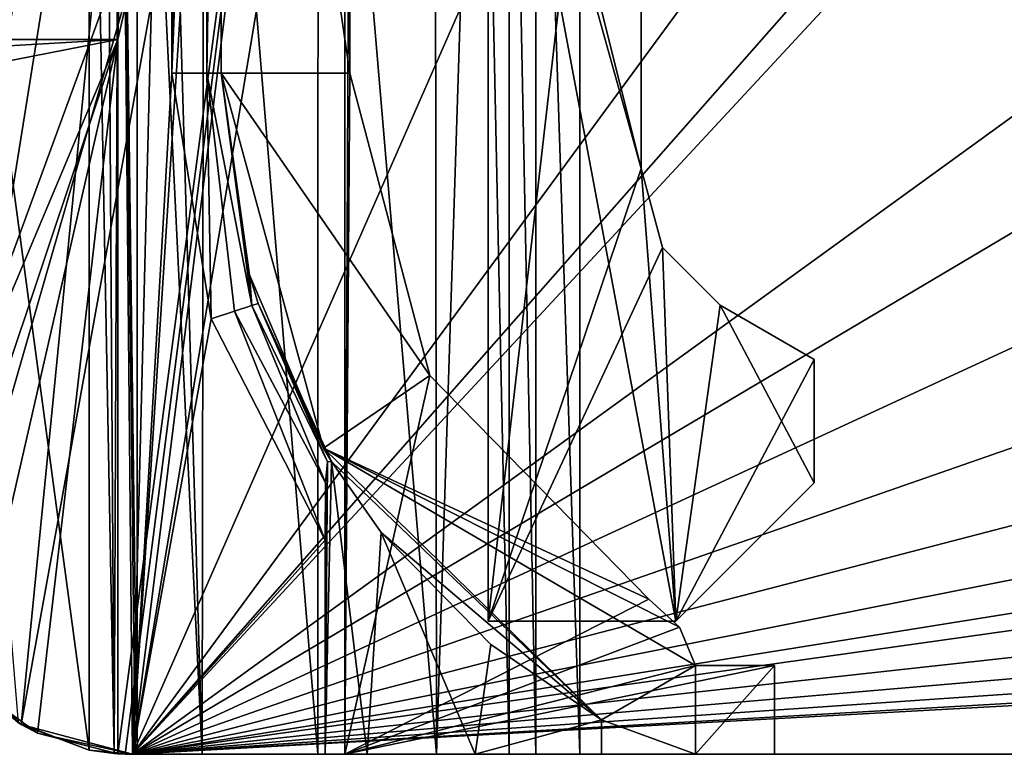
# Model space of a CAD drawing. Units: inches. Extents: x -1.71 to 0.1, y -0.42 to 0.07.
# Drawn here: x -1.59 to -1.39, y -0.42 to -0.27 of the extents above; entities that cross this region are included whole.
import ezdxf

# ---------------------------------------------------------------- set-up
doc = ezdxf.new("R2010")
doc.units = ezdxf.units.IN
doc.header["$LTSCALE"] = 52.148148
doc.header["$MEASUREMENT"] = 0
for name, color, linetype in [('100', 7, 'CONTINUOUS'), ('101', 7, 'CONTINUOUS'), ('102', 7, 'CONTINUOUS'), ('112', 7, 'CONTINUOUS'), ('114', 7, 'CONTINUOUS'), ('168', 7, 'CONTINUOUS'), ('17', 7, 'CONTINUOUS'), ('186', 7, 'CONTINUOUS'), ('193', 7, 'CONTINUOUS'), ('196', 7, 'CONTINUOUS'), ('220', 7, 'CONTINUOUS'), ('252', 7, 'CONTINUOUS'), ('253', 7, 'CONTINUOUS'), ('254', 7, 'CONTINUOUS'), ('255', 7, 'CONTINUOUS'), ('296', 7, 'CONTINUOUS'), ('301', 7, 'CONTINUOUS'), ('309', 7, 'CONTINUOUS'), ('316', 7, 'CONTINUOUS'), ('317', 7, 'CONTINUOUS'), ('32', 7, 'CONTINUOUS'), ('33', 7, 'CONTINUOUS'), ('36', 7, 'CONTINUOUS'), ('365', 7, 'CONTINUOUS'), ('367', 7, 'CONTINUOUS'), ('4', 7, 'CONTINUOUS'), ('482', 7, 'CONTINUOUS'), ('486', 7, 'CONTINUOUS'), ('488', 7, 'CONTINUOUS'), ('489', 7, 'CONTINUOUS'), ('51', 7, 'CONTINUOUS'), ('59', 7, 'CONTINUOUS'), ('61', 7, 'CONTINUOUS'), ('679', 7, 'CONTINUOUS'), ('961', 7, 'CONTINUOUS'), ('99', 7, 'CONTINUOUS')]:
    doc.layers.add(name, color=color, linetype=linetype)

msp = doc.modelspace()

# ---------------------------------------------------------------- linework, layer by layer
at = {"layer": '100', "color": 7, "linetype": 'CONTINUOUS', "true_color": 0xffcfff}
for points in [[(-1.427, -0.34, -0.72789), (-1.427, -0.365, -0.7292), (-1.427, -0.365, -0.7908), (-1.427, -0.34, -0.72789)], [(-1.427, -0.34, -0.72789), (-1.427, -0.365, -0.7908), (-1.427, -0.34, -0.79211), (-1.427, -0.34, -0.72789)]]:
    msp.add_3dface(points, dxfattribs=at)
at = {"layer": '101', "color": 7, "linetype": 'CONTINUOUS', "true_color": 0xffcfff}
for points in [[(-1.427, -0.365, -0.7292), (-1.455, -0.393, -0.73067), (-1.455, -0.393, -0.78933), (-1.427, -0.365, -0.7292)], [(-1.427, -0.365, -0.7292), (-1.455, -0.393, -0.78933), (-1.427, -0.365, -0.7908), (-1.427, -0.365, -0.7292)]]:
    msp.add_3dface(points, dxfattribs=at)
at = {"layer": '102', "color": 7, "linetype": 'CONTINUOUS', "true_color": 0xffcfff}
for points in [[(-1.493, -0.393, -0.73067), (-1.493, -0.19027, -0.72005), (-1.493, -0.393, -0.78933), (-1.493, -0.393, -0.73067)], [(-1.493, -0.19027, -0.72005), (-1.493, -0.2158, -0.79862), (-1.493, -0.393, -0.78933), (-1.493, -0.19027, -0.72005)]]:
    msp.add_3dface(points, dxfattribs=at)
at = {"layer": '112', "color": 7, "linetype": 'CONTINUOUS', "true_color": 0xffcfff}
for points in [[(-1.462, -0.094, -0.715), (-1.49632, -0.16436, -0.71869), (-1.462, -0.30132, -0.72587), (-1.462, -0.094, -0.715)], [(-1.49632, -0.16436, -0.71869), (-1.493, -0.19027, -0.72005), (-1.462, -0.30132, -0.72587), (-1.49632, -0.16436, -0.71869)], [(-1.493, -0.393, -0.73067), (-1.455, -0.393, -0.73067), (-1.493, -0.19027, -0.72005), (-1.493, -0.393, -0.73067)], [(-1.493, -0.19027, -0.72005), (-1.455, -0.393, -0.73067), (-1.462, -0.30132, -0.72587), (-1.493, -0.19027, -0.72005)], [(-1.462, -0.30132, -0.72587), (-1.455, -0.393, -0.73067), (-1.45771, -0.31732, -0.7267), (-1.462, -0.30132, -0.72587)], [(-1.45771, -0.31732, -0.7267), (-1.455, -0.393, -0.73067), (-1.446, -0.32903, -0.72732), (-1.45771, -0.31732, -0.7267)], [(-1.446, -0.32903, -0.72732), (-1.455, -0.393, -0.73067), (-1.427, -0.365, -0.7292), (-1.446, -0.32903, -0.72732)], [(-1.427, -0.34, -0.72789), (-1.446, -0.32903, -0.72732), (-1.427, -0.365, -0.7292), (-1.427, -0.34, -0.72789)]]:
    msp.add_3dface(points, dxfattribs=at)
at = {"layer": '114', "color": 7, "linetype": 'CONTINUOUS', "true_color": 0xffcfff}
for points in [[(-1.462, -0.12275, -0.80349), (-1.462, -0.30132, -0.79413), (-1.493, -0.393, -0.78933), (-1.462, -0.12275, -0.80349)], [(-1.493, -0.2158, -0.79862), (-1.462, -0.12275, -0.80349), (-1.493, -0.393, -0.78933), (-1.493, -0.2158, -0.79862)], [(-1.462, -0.30132, -0.79413), (-1.45771, -0.31732, -0.7933), (-1.493, -0.393, -0.78933), (-1.462, -0.30132, -0.79413)], [(-1.45771, -0.31732, -0.7933), (-1.455, -0.393, -0.78933), (-1.493, -0.393, -0.78933), (-1.45771, -0.31732, -0.7933)], [(-1.446, -0.32903, -0.79268), (-1.455, -0.393, -0.78933), (-1.45771, -0.31732, -0.7933), (-1.446, -0.32903, -0.79268)], [(-1.427, -0.34, -0.79211), (-1.455, -0.393, -0.78933), (-1.446, -0.32903, -0.79268), (-1.427, -0.34, -0.79211)], [(-1.427, -0.365, -0.7908), (-1.455, -0.393, -0.78933), (-1.427, -0.34, -0.79211), (-1.427, -0.365, -0.7908)]]:
    msp.add_3dface(points, dxfattribs=at)
at = {"layer": '168', "color": 7, "linetype": 'CONTINUOUS', "true_color": 0xffcfff}
for points in [[(-1.565, -0.42, -0.915), (-0.045, -0.42, -0.915), (-1.47442, -0.42, -0.865), (-1.565, -0.42, -0.915)], [(-1.565, -0.42, -0.915), (-1.47442, -0.42, -0.865), (-1.565, -0.42, -0.85984), (-1.565, -0.42, -0.915)], [(-1.522, -0.42, -0.226), (-1.522, -0.42, -0.216), (-1.565, -0.42, -0.0137), (-1.522, -0.42, -0.226)], [(-1.522, -0.42, -0.226), (-1.565, -0.42, -0.0137), (-1.526, -0.42, -0.276), (-1.522, -0.42, -0.226)], [(-1.565, -0.42, -0.85984), (-1.47442, -0.42, -0.865), (-1.56441, -0.42, -0.85858), (-1.565, -0.42, -0.85984)], [(-1.565, -0.42, -0.0137), (-1.565, -0.42, -0.276), (-1.526, -0.42, -0.276), (-1.565, -0.42, -0.0137)], [(-1.56441, -0.42, -0.85858), (-1.47442, -0.42, -0.865), (-1.564, -0.42, -0.85724), (-1.56441, -0.42, -0.85858)], [(-1.564, -0.42, -0.85724), (-1.47442, -0.42, -0.865), (-1.48332, -0.42, -0.86208), (-1.564, -0.42, -0.85724)], [(-1.55085, -0.42, -0.83594), (-1.564, -0.42, -0.85724), (-1.48332, -0.42, -0.86208), (-1.55085, -0.42, -0.83594)], [(-1.52745, -0.42, -0.82703), (-1.55085, -0.42, -0.83594), (-1.48332, -0.42, -0.86208), (-1.52745, -0.42, -0.82703)], [(-1.50345, -0.42, -0.83418), (-1.52745, -0.42, -0.82703), (-1.48332, -0.42, -0.86208), (-1.50345, -0.42, -0.83418)], [(-1.51747, -0.42, -0.30034), (-1.522, -0.42, -0.226), (-1.526, -0.42, -0.276), (-1.51747, -0.42, -0.30034)], [(-1.435, -0.42, -0.226), (-1.522, -0.42, -0.226), (-1.47, -0.42, -0.3111), (-1.435, -0.42, -0.226)], [(-1.47, -0.42, -0.3111), (-1.522, -0.42, -0.226), (-1.49562, -0.42, -0.31404), (-1.47, -0.42, -0.3111)], [(-1.49562, -0.42, -0.31404), (-1.522, -0.42, -0.226), (-1.51747, -0.42, -0.30034), (-1.49562, -0.42, -0.31404)], [(-1.48875, -0.42, -0.85444), (-1.50345, -0.42, -0.83418), (-1.48332, -0.42, -0.86208), (-1.48875, -0.42, -0.85444)], [(-0.045, -0.42, -0.915), (-1.20275, -0.42, -0.865), (-1.47442, -0.42, -0.865), (-0.045, -0.42, -0.915)], [(-1.435, -0.42, -0.44), (-1.435, -0.42, -0.226), (-1.47, -0.42, -0.3111), (-1.435, -0.42, -0.44)], [(-1.451, -0.42, -0.456), (-1.435, -0.42, -0.44), (-1.47, -0.42, -0.3111), (-1.451, -0.42, -0.456)], [(-1.47, -0.42, -0.456), (-1.451, -0.42, -0.456), (-1.47, -0.42, -0.3111), (-1.47, -0.42, -0.456)]]:
    msp.add_3dface(points, dxfattribs=at)
at = {"layer": '17', "color": 7, "linetype": 'CONTINUOUS', "true_color": 0xffcfff}
for points in [[(-1.522, -0.075, -0.226), (-1.522, -0.42, -0.226), (-1.521, -0.196, -0.226), (-1.522, -0.075, -0.226)], [(-1.521, -0.196, -0.226), (-1.522, -0.42, -0.226), (-1.521, -0.282, -0.226), (-1.521, -0.196, -0.226)], [(-1.521, -0.282, -0.226), (-1.522, -0.42, -0.226), (-1.5048, -0.34329, -0.226), (-1.521, -0.282, -0.226)], [(-1.5048, -0.34329, -0.226), (-1.522, -0.42, -0.226), (-1.46042, -0.38856, -0.226), (-1.5048, -0.34329, -0.226)], [(-1.46042, -0.38856, -0.226), (-1.522, -0.42, -0.226), (-1.45427, -0.39427, -0.226), (-1.46042, -0.38856, -0.226)], [(-1.522, -0.42, -0.226), (-1.451, -0.402, -0.226), (-1.45427, -0.39427, -0.226), (-1.522, -0.42, -0.226)], [(-1.435, -0.402, -0.226), (-1.451, -0.402, -0.226), (-1.522, -0.42, -0.226), (-1.435, -0.402, -0.226)], [(-1.435, -0.42, -0.226), (-1.435, -0.402, -0.226), (-1.522, -0.42, -0.226), (-1.435, -0.42, -0.226)]]:
    msp.add_3dface(points, dxfattribs=at)
at = {"layer": '186', "color": 7, "linetype": 'CONTINUOUS', "true_color": 0xffcfff}
for points in [[(-1.435, -0.402, -0.226), (-1.435, -0.42, -0.226), (-1.435, -0.42, -0.44), (-1.435, -0.402, -0.226)], [(-1.435, -0.402, -0.226), (-1.435, -0.42, -0.44), (-1.435, -0.402, -0.44), (-1.435, -0.402, -0.226)]]:
    msp.add_3dface(points, dxfattribs=at)
at = {"layer": '193', "color": 7, "linetype": 'CONTINUOUS', "true_color": 0xffcfff}
for points in [[(-1.435, -0.42, -0.44), (-1.451, -0.42, -0.456), (-1.435, -0.402, -0.44), (-1.435, -0.42, -0.44)], [(-1.435, -0.402, -0.44), (-1.451, -0.42, -0.456), (-1.451, -0.402, -0.456), (-1.435, -0.402, -0.44)]]:
    msp.add_3dface(points, dxfattribs=at)
at = {"layer": '196', "color": 7, "linetype": 'CONTINUOUS', "true_color": 0xffcfff}
for points in [[(-1.446, -0.32903, -0.72732), (-1.427, -0.34, -0.72789), (-1.427, -0.34, -0.79211), (-1.446, -0.32903, -0.72732)], [(-1.446, -0.32903, -0.72732), (-1.427, -0.34, -0.79211), (-1.446, -0.32903, -0.79268), (-1.446, -0.32903, -0.72732)]]:
    msp.add_3dface(points, dxfattribs=at)
at = {"layer": '220', "color": 7, "linetype": 'CONTINUOUS', "true_color": 0xffcfff}
for points in [[(-1.462, -0.30132, -0.72587), (-1.45771, -0.31732, -0.7267), (-1.462, -0.30132, -0.79413), (-1.462, -0.30132, -0.72587)], [(-1.45771, -0.31732, -0.7267), (-1.45771, -0.31732, -0.7933), (-1.462, -0.30132, -0.79413), (-1.45771, -0.31732, -0.7267)], [(-1.45771, -0.31732, -0.7267), (-1.446, -0.32903, -0.72732), (-1.45771, -0.31732, -0.7933), (-1.45771, -0.31732, -0.7267)], [(-1.446, -0.32903, -0.72732), (-1.446, -0.32903, -0.79268), (-1.45771, -0.31732, -0.7933), (-1.446, -0.32903, -0.72732)]]:
    msp.add_3dface(points, dxfattribs=at)
at = {"layer": '252', "color": 7, "linetype": 'CONTINUOUS', "true_color": 0xffcfff}
for points in [[(-1.61, -0.375, -0.276), (-1.61, -0.104, -0.276), (-1.557, -0.104, -0.276), (-1.61, -0.375, -0.276)], [(-1.61, -0.375, -0.276), (-1.557, -0.104, -0.276), (-1.60397, -0.3975, -0.276), (-1.61, -0.375, -0.276)], [(-1.60397, -0.3975, -0.276), (-1.557, -0.104, -0.276), (-1.5875, -0.41397, -0.276), (-1.60397, -0.3975, -0.276)], [(-1.557, -0.104, -0.276), (-1.565, -0.42, -0.276), (-1.5875, -0.41397, -0.276), (-1.557, -0.104, -0.276)], [(-1.565, -0.42, -0.276), (-1.557, -0.104, -0.276), (-1.557, -0.282, -0.276), (-1.565, -0.42, -0.276)], [(-1.54905, -0.3318, -0.276), (-1.565, -0.42, -0.276), (-1.557, -0.282, -0.276), (-1.54905, -0.3318, -0.276)], [(-1.526, -0.37665, -0.276), (-1.565, -0.42, -0.276), (-1.54905, -0.3318, -0.276), (-1.526, -0.37665, -0.276)], [(-1.526, -0.42, -0.276), (-1.565, -0.42, -0.276), (-1.526, -0.37665, -0.276), (-1.526, -0.42, -0.276)]]:
    msp.add_3dface(points, dxfattribs=at)
at = {"layer": '253', "color": 7, "linetype": 'CONTINUOUS', "true_color": 0xffcfff}
for points in [[(-1.547, -0.104, -0.456), (-1.547, -0.282, -0.456), (-1.547, -0.104, -0.286), (-1.547, -0.104, -0.456)], [(-1.547, -0.104, -0.286), (-1.547, -0.282, -0.456), (-1.547, -0.282, -0.286), (-1.547, -0.104, -0.286)]]:
    msp.add_3dface(points, dxfattribs=at)
at = {"layer": '254', "color": 7, "linetype": 'CONTINUOUS', "true_color": 0xffcfff}
for points in [[(-1.547, -0.282, -0.456), (-1.52633, -0.35799, -0.456), (-1.547, -0.282, -0.286), (-1.547, -0.282, -0.456)], [(-1.547, -0.282, -0.286), (-1.52633, -0.35799, -0.456), (-1.54132, -0.32289, -0.286), (-1.547, -0.282, -0.286)], [(-1.54132, -0.32289, -0.286), (-1.52633, -0.35799, -0.456), (-1.53955, -0.32869, -0.286), (-1.54132, -0.32289, -0.286)], [(-1.52633, -0.35799, -0.456), (-1.5247, -0.3607, -0.286), (-1.53955, -0.32869, -0.286), (-1.52633, -0.35799, -0.456)], [(-1.52633, -0.35799, -0.456), (-1.47, -0.41304, -0.456), (-1.5247, -0.3607, -0.286), (-1.52633, -0.35799, -0.456)], [(-1.5247, -0.3607, -0.286), (-1.47, -0.41304, -0.456), (-1.51464, -0.37506, -0.30351), (-1.5247, -0.3607, -0.286)], [(-1.51464, -0.37506, -0.30351), (-1.47, -0.41304, -0.456), (-1.49242, -0.39774, -0.31462), (-1.51464, -0.37506, -0.30351)], [(-1.49242, -0.39774, -0.31462), (-1.47, -0.41304, -0.456), (-1.47, -0.41304, -0.3111), (-1.49242, -0.39774, -0.31462)]]:
    msp.add_3dface(points, dxfattribs=at)
at = {"layer": '255', "color": 7, "linetype": 'CONTINUOUS', "true_color": 0xffcfff}
for points in [[(-1.47, -0.42, -0.456), (-1.47, -0.42, -0.3111), (-1.47, -0.41304, -0.456), (-1.47, -0.42, -0.456)], [(-1.47, -0.41304, -0.456), (-1.47, -0.42, -0.3111), (-1.47, -0.41304, -0.3111), (-1.47, -0.41304, -0.456)]]:
    msp.add_3dface(points, dxfattribs=at)
at = {"layer": '296', "color": 7, "linetype": 'CONTINUOUS', "true_color": 0xffcfff}
for points in [[(-1.55047, -0.14118, -0.83563), (-1.52745, -0.42, -0.82703), (-1.52737, -0.13767, -0.82702), (-1.55047, -0.14118, -0.83563)], [(-1.52745, -0.42, -0.82703), (-1.50345, -0.42, -0.83418), (-1.52737, -0.13767, -0.82702), (-1.52745, -0.42, -0.82703)], [(-1.52737, -0.13767, -0.82702), (-1.50345, -0.42, -0.83418), (-1.50377, -0.14049, -0.83395), (-1.52737, -0.13767, -0.82702)], [(-1.55899, -0.14509, -0.8452), (-1.55085, -0.42, -0.83594), (-1.55047, -0.14118, -0.83563), (-1.55899, -0.14509, -0.8452)], [(-1.55085, -0.42, -0.83594), (-1.52745, -0.42, -0.82703), (-1.55047, -0.14118, -0.83563), (-1.55085, -0.42, -0.83594)], [(-1.50377, -0.14049, -0.83395), (-1.50345, -0.42, -0.83418), (-1.49462, -0.14412, -0.84284), (-1.50377, -0.14049, -0.83395)], [(-1.564, -0.15, -0.85724), (-1.55085, -0.42, -0.83594), (-1.55899, -0.14509, -0.8452), (-1.564, -0.15, -0.85724)], [(-1.50345, -0.42, -0.83418), (-1.48875, -0.42, -0.85444), (-1.49462, -0.14412, -0.84284), (-1.50345, -0.42, -0.83418)], [(-1.48875, -0.42, -0.85444), (-1.48875, -0.14886, -0.85444), (-1.49462, -0.14412, -0.84284), (-1.48875, -0.42, -0.85444)], [(-1.564, -0.42, -0.85724), (-1.55085, -0.42, -0.83594), (-1.564, -0.15, -0.85724), (-1.564, -0.42, -0.85724)]]:
    msp.add_3dface(points, dxfattribs=at)
at = {"layer": '301', "color": 7, "linetype": 'CONTINUOUS', "true_color": 0xffcfff}
for points in [[(-1.51747, -0.42, -0.30034), (-1.526, -0.42, -0.276), (-1.5247, -0.3607, -0.286), (-1.51747, -0.42, -0.30034)], [(-1.5247, -0.3607, -0.286), (-1.526, -0.42, -0.276), (-1.52548, -0.36074, -0.28236), (-1.5247, -0.3607, -0.286)], [(-1.52548, -0.36074, -0.28236), (-1.526, -0.42, -0.276), (-1.52592, -0.36499, -0.27856), (-1.52548, -0.36074, -0.28236)], [(-1.51747, -0.42, -0.30034), (-1.5247, -0.3607, -0.286), (-1.51464, -0.37506, -0.30351), (-1.51747, -0.42, -0.30034)], [(-1.526, -0.42, -0.276), (-1.526, -0.37665, -0.276), (-1.52592, -0.36499, -0.27856), (-1.526, -0.42, -0.276)], [(-1.49562, -0.42, -0.31404), (-1.51747, -0.42, -0.30034), (-1.51464, -0.37506, -0.30351), (-1.49562, -0.42, -0.31404)], [(-1.49562, -0.42, -0.31404), (-1.51464, -0.37506, -0.30351), (-1.49242, -0.39774, -0.31462), (-1.49562, -0.42, -0.31404)], [(-1.49562, -0.42, -0.31404), (-1.49242, -0.39774, -0.31462), (-1.47, -0.41304, -0.3111), (-1.49562, -0.42, -0.31404)], [(-1.47, -0.42, -0.3111), (-1.49562, -0.42, -0.31404), (-1.47, -0.41304, -0.3111), (-1.47, -0.42, -0.3111)]]:
    msp.add_3dface(points, dxfattribs=at)
at = {"layer": '309', "color": 7, "linetype": 'CONTINUOUS', "true_color": 0xffcfff}
for points in [[(-1.521, -0.196, -0.226), (-1.521, -0.282, -0.226), (-1.521, -0.282, -0.456), (-1.521, -0.196, -0.226)], [(-1.521, -0.196, -0.226), (-1.521, -0.282, -0.456), (-1.521, -0.262, -0.456), (-1.521, -0.196, -0.226)]]:
    msp.add_3dface(points, dxfattribs=at)
at = {"layer": '316', "color": 7, "linetype": 'CONTINUOUS', "true_color": 0xffcfff}
for points in [[(-1.60397, -0.3975, -0.915), (-1.5875, -0.41397, -0.915), (-1.59978, -0.40356, -0.865), (-1.60397, -0.3975, -0.915)], [(-1.5875, -0.41397, -0.915), (-1.58811, -0.41361, -0.865), (-1.59978, -0.40356, -0.865), (-1.5875, -0.41397, -0.915)], [(-1.5875, -0.41397, -0.915), (-1.57375, -0.41914, -0.865), (-1.58811, -0.41361, -0.865), (-1.5875, -0.41397, -0.915)], [(-1.5875, -0.41397, -0.915), (-1.565, -0.42, -0.915), (-1.57375, -0.41914, -0.865), (-1.5875, -0.41397, -0.915)], [(-1.57375, -0.41914, -0.865), (-1.565, -0.42, -0.915), (-1.56869, -0.41985, -0.86363), (-1.57375, -0.41914, -0.865)], [(-1.565, -0.42, -0.915), (-1.565, -0.42, -0.85984), (-1.56869, -0.41985, -0.86363), (-1.565, -0.42, -0.915)]]:
    msp.add_3dface(points, dxfattribs=at)
at = {"layer": '317', "color": 7, "linetype": 'CONTINUOUS', "true_color": 0xffcfff}
for points in [[(-1.59783, -0.40577), (-1.60397, -0.3975, -0.276), (-1.5875, -0.41397, -0.276), (-1.59783, -0.40577)], [(-1.58422, -0.41569), (-1.59783, -0.40577), (-1.5875, -0.41397, -0.276), (-1.58422, -0.41569)], [(-1.565, -0.42, -0.276), (-1.58422, -0.41569), (-1.5875, -0.41397, -0.276), (-1.565, -0.42, -0.276)], [(-1.56791, -0.41991), (-1.58422, -0.41569), (-1.565, -0.42, -0.276), (-1.56791, -0.41991)], [(-1.56646, -0.41998, -0.00684), (-1.56791, -0.41991), (-1.565, -0.42, -0.276), (-1.56646, -0.41998, -0.00684)], [(-1.565, -0.42, -0.0137), (-1.56646, -0.41998, -0.00684), (-1.565, -0.42, -0.276), (-1.565, -0.42, -0.0137)]]:
    msp.add_3dface(points, dxfattribs=at)
at = {"layer": '32', "color": 7, "linetype": 'CONTINUOUS', "true_color": 0xffcfff}
for points in [[(-1.71, -0.28343), (-1.61, -0.28343), (-1.56791, -0.27518), (-1.71, -0.28343)], [(-1.71, -0.27518), (-1.71, -0.28343), (-1.56791, -0.27518), (-1.71, -0.27518)], [(-1.61, -0.28343), (-1.61, -0.375), (-1.56791, -0.27518), (-1.61, -0.28343)], [(-1.56791, -0.27518), (-1.61, -0.375), (-1.60685, -0.39155), (-1.56791, -0.27518)], [(-1.59783, -0.40577), (-1.56791, -0.27518), (-1.60685, -0.39155), (-1.59783, -0.40577)], [(-1.58422, -0.41569), (-1.56791, -0.27518), (-1.59783, -0.40577), (-1.58422, -0.41569)], [(-1.56791, -0.41991), (-1.56791, -0.27518), (-1.58422, -0.41569), (-1.56791, -0.41991)]]:
    msp.add_3dface(points, dxfattribs=at)
at = {"layer": '33', "color": 7, "linetype": 'CONTINUOUS', "true_color": 0xffcfff}
for points in [[(-1.522, -0.42, -0.226), (-1.522, -0.075, -0.226), (-1.522, -0.42, -0.216), (-1.522, -0.42, -0.226)], [(-1.522, -0.42, -0.216), (-1.522, -0.075, -0.226), (-1.522, -0.075, -0.216), (-1.522, -0.42, -0.216)]]:
    msp.add_3dface(points, dxfattribs=at)
at = {"layer": '36', "color": 7, "linetype": 'CONTINUOUS', "true_color": 0xffcfff}
for points in [[(-1.57375, -0.15, -0.865), (-1.61, -0.15, -0.865), (-1.57375, -0.41914, -0.865), (-1.57375, -0.15, -0.865)], [(-1.57375, -0.41914, -0.865), (-1.61, -0.15, -0.865), (-1.58811, -0.41361, -0.865), (-1.57375, -0.41914, -0.865)], [(-1.20275, -0.42, -0.865), (-1.235, -0.15284, -0.865), (-1.47442, -0.15, -0.865), (-1.20275, -0.42, -0.865)], [(-1.47442, -0.42, -0.865), (-1.20275, -0.42, -0.865), (-1.47442, -0.15, -0.865), (-1.47442, -0.42, -0.865)]]:
    msp.add_3dface(points, dxfattribs=at)
at = {"layer": '365', "color": 7, "linetype": 'CONTINUOUS', "true_color": 0xffcfff}
for points in [[(-1.451, -0.402, -0.226), (-1.435, -0.402, -0.226), (-1.435, -0.402, -0.44), (-1.451, -0.402, -0.226)], [(-1.451, -0.402, -0.226), (-1.435, -0.402, -0.44), (-1.451, -0.402, -0.456), (-1.451, -0.402, -0.226)]]:
    msp.add_3dface(points, dxfattribs=at)
at = {"layer": '367', "color": 7, "linetype": 'CONTINUOUS', "true_color": 0xffcfff}
for points in [[(-1.46042, -0.38856, -0.226), (-1.45427, -0.39427, -0.226), (-1.46042, -0.38856, -0.456), (-1.46042, -0.38856, -0.226)], [(-1.46042, -0.38856, -0.456), (-1.45427, -0.39427, -0.226), (-1.45427, -0.39427, -0.456), (-1.46042, -0.38856, -0.456)], [(-1.45427, -0.39427, -0.226), (-1.451, -0.402, -0.226), (-1.45427, -0.39427, -0.456), (-1.45427, -0.39427, -0.226)], [(-1.451, -0.402, -0.226), (-1.451, -0.402, -0.456), (-1.45427, -0.39427, -0.456), (-1.451, -0.402, -0.226)]]:
    msp.add_3dface(points, dxfattribs=at)
at = {"layer": '4', "color": 7, "linetype": 'CONTINUOUS', "true_color": 0xffcfff}
for points in [[(-1.215, -0.04239, -0.915), (-1.215, -0.16613, -0.915), (-1.565, -0.42, -0.915), (-1.215, -0.04239, -0.915)], [(-1.29425, -0.11231, -0.915), (-1.215, -0.04239, -0.915), (-1.565, -0.42, -0.915), (-1.29425, -0.11231, -0.915)], [(-1.51177, -0.10056, -0.915), (-1.44386, -0.1442, -0.915), (-1.565, -0.42, -0.915), (-1.51177, -0.10056, -0.915)], [(-1.5519, -0.21647, -0.915), (-1.51177, -0.10056, -0.915), (-1.565, -0.42, -0.915), (-1.5519, -0.21647, -0.915)], [(-1.36565, -0.14832, -0.915), (-1.29425, -0.11231, -0.915), (-1.565, -0.42, -0.915), (-1.36565, -0.14832, -0.915)], [(-1.44386, -0.1442, -0.915), (-1.36565, -0.14832, -0.915), (-1.565, -0.42, -0.915), (-1.44386, -0.1442, -0.915)], [(-1.215, -0.16613, -0.915), (-1.21035, -0.20951, -0.915), (-1.565, -0.42, -0.915), (-1.215, -0.16613, -0.915)], [(-1.21035, -0.20951, -0.915), (-1.19693, -0.24978, -0.915), (-1.565, -0.42, -0.915), (-1.21035, -0.20951, -0.915)], [(-1.61, -0.375, -0.915), (-1.61, -0.21647, -0.915), (-1.5519, -0.21647, -0.915), (-1.61, -0.375, -0.915)], [(-1.61, -0.375, -0.915), (-1.5519, -0.21647, -0.915), (-1.60397, -0.3975, -0.915), (-1.61, -0.375, -0.915)], [(-1.60397, -0.3975, -0.915), (-1.5519, -0.21647, -0.915), (-1.5875, -0.41397, -0.915), (-1.60397, -0.3975, -0.915)], [(-1.5875, -0.41397, -0.915), (-1.5519, -0.21647, -0.915), (-1.565, -0.42, -0.915), (-1.5875, -0.41397, -0.915)], [(-1.19693, -0.24978, -0.915), (-1.17618, -0.28445, -0.915), (-1.565, -0.42, -0.915), (-1.19693, -0.24978, -0.915)], [(-1.17618, -0.28445, -0.915), (-1.14995, -0.31198, -0.915), (-1.565, -0.42, -0.915), (-1.17618, -0.28445, -0.915)], [(-0.30795, -0.31198, -0.915), (-1.565, -0.42, -0.915), (-0.33418, -0.28445, -0.915), (-0.30795, -0.31198, -0.915)], [(-1.565, -0.42, -0.915), (-1.02198, -0.34344, -0.915), (-0.33418, -0.28445, -0.915), (-1.565, -0.42, -0.915)], [(-1.14995, -0.31198, -0.915), (-1.12006, -0.33168, -0.915), (-1.565, -0.42, -0.915), (-1.14995, -0.31198, -0.915)], [(-0.27806, -0.33168, -0.915), (-1.565, -0.42, -0.915), (-0.30795, -0.31198, -0.915), (-0.27806, -0.33168, -0.915)], [(-1.12006, -0.33168, -0.915), (-1.08802, -0.34344, -0.915), (-1.565, -0.42, -0.915), (-1.12006, -0.33168, -0.915)], [(-0.24602, -0.34344, -0.915), (-1.565, -0.42, -0.915), (-0.27806, -0.33168, -0.915), (-0.24602, -0.34344, -0.915)], [(-1.08802, -0.34344, -0.915), (-1.02198, -0.34344, -0.915), (-1.565, -0.42, -0.915), (-1.08802, -0.34344, -0.915)], [(-0.045, -0.42, -0.915), (-1.565, -0.42, -0.915), (-0.17998, -0.34344, -0.915), (-0.045, -0.42, -0.915)], [(-0.17998, -0.34344, -0.915), (-1.565, -0.42, -0.915), (-0.24602, -0.34344, -0.915), (-0.17998, -0.34344, -0.915)]]:
    msp.add_3dface(points, dxfattribs=at)
at = {"layer": '482', "color": 7, "linetype": 'CONTINUOUS', "true_color": 0xffcfff}
for points in [[(-1.71, -0.26798, -0.00082), (-1.71, -0.27518), (-1.56774, -0.26799, -0.00082), (-1.71, -0.26798, -0.00082)], [(-1.71, -0.27518), (-1.56791, -0.27518), (-1.56774, -0.26799, -0.00082), (-1.71, -0.27518)]]:
    msp.add_3dface(points, dxfattribs=at)
at = {"layer": '486', "color": 7, "linetype": 'CONTINUOUS', "true_color": 0xffcfff}
for points in [[(-1.48875, -0.42, -0.85444), (-1.48332, -0.42, -0.86208), (-1.48875, -0.14886, -0.85444), (-1.48875, -0.42, -0.85444)], [(-1.48875, -0.14886, -0.85444), (-1.48332, -0.42, -0.86208), (-1.48335, -0.14968, -0.86205), (-1.48875, -0.14886, -0.85444)], [(-1.47442, -0.42, -0.865), (-1.47442, -0.15, -0.865), (-1.48335, -0.14968, -0.86205), (-1.47442, -0.42, -0.865)], [(-1.48332, -0.42, -0.86208), (-1.47442, -0.42, -0.865), (-1.48335, -0.14968, -0.86205), (-1.48332, -0.42, -0.86208)]]:
    msp.add_3dface(points, dxfattribs=at)
at = {"layer": '488', "color": 7, "linetype": 'CONTINUOUS', "true_color": 0xffcfff}
for points in [[(-1.557, -0.282, -0.276), (-1.557, -0.104, -0.276), (-1.55317, -0.104, -0.27676), (-1.557, -0.282, -0.276)], [(-1.54993, -0.282, -0.27893), (-1.557, -0.282, -0.276), (-1.54993, -0.104, -0.27893), (-1.54993, -0.282, -0.27893)], [(-1.54993, -0.104, -0.27893), (-1.557, -0.282, -0.276), (-1.55317, -0.104, -0.27676), (-1.54993, -0.104, -0.27893)], [(-1.547, -0.104, -0.286), (-1.547, -0.282, -0.286), (-1.54993, -0.282, -0.27893), (-1.547, -0.104, -0.286)], [(-1.547, -0.104, -0.286), (-1.54993, -0.282, -0.27893), (-1.54993, -0.104, -0.27893), (-1.547, -0.104, -0.286)]]:
    msp.add_3dface(points, dxfattribs=at)
at = {"layer": '489', "color": 7, "linetype": 'CONTINUOUS', "true_color": 0xffcfff}
for points in [[(-1.54905, -0.3318, -0.276), (-1.557, -0.282, -0.276), (-1.54993, -0.282, -0.27893), (-1.54905, -0.3318, -0.276)], [(-1.54905, -0.3318, -0.276), (-1.54993, -0.282, -0.27893), (-1.5443, -0.33024, -0.27734), (-1.54905, -0.3318, -0.276)], [(-1.54993, -0.282, -0.27893), (-1.547, -0.282, -0.286), (-1.54082, -0.3291, -0.281), (-1.54993, -0.282, -0.27893)], [(-1.54993, -0.282, -0.27893), (-1.54082, -0.3291, -0.281), (-1.5443, -0.33024, -0.27734), (-1.54993, -0.282, -0.27893)], [(-1.547, -0.282, -0.286), (-1.54132, -0.32289, -0.286), (-1.54082, -0.3291, -0.281), (-1.547, -0.282, -0.286)], [(-1.54132, -0.32289, -0.286), (-1.53955, -0.32869, -0.286), (-1.54082, -0.3291, -0.281), (-1.54132, -0.32289, -0.286)], [(-1.53955, -0.32869, -0.286), (-1.52548, -0.36074, -0.28236), (-1.54082, -0.3291, -0.281), (-1.53955, -0.32869, -0.286)], [(-1.53955, -0.32869, -0.286), (-1.5247, -0.3607, -0.286), (-1.52548, -0.36074, -0.28236), (-1.53955, -0.32869, -0.286)], [(-1.526, -0.37665, -0.276), (-1.54905, -0.3318, -0.276), (-1.5443, -0.33024, -0.27734), (-1.526, -0.37665, -0.276)], [(-1.54082, -0.3291, -0.281), (-1.52592, -0.36499, -0.27856), (-1.5443, -0.33024, -0.27734), (-1.54082, -0.3291, -0.281)], [(-1.52592, -0.36499, -0.27856), (-1.526, -0.37665, -0.276), (-1.5443, -0.33024, -0.27734), (-1.52592, -0.36499, -0.27856)], [(-1.52548, -0.36074, -0.28236), (-1.52592, -0.36499, -0.27856), (-1.54082, -0.3291, -0.281), (-1.52548, -0.36074, -0.28236)]]:
    msp.add_3dface(points, dxfattribs=at)
at = {"layer": '51', "color": 7, "linetype": 'CONTINUOUS', "true_color": 0xffcfff}
for points in [[(-1.521, -0.262, -0.456), (-1.521, -0.282, -0.456), (-1.547, -0.104, -0.456), (-1.521, -0.262, -0.456)], [(-1.547, -0.104, -0.456), (-1.521, -0.282, -0.456), (-1.547, -0.282, -0.456), (-1.547, -0.104, -0.456)], [(-1.521, -0.282, -0.456), (-1.5048, -0.34329, -0.456), (-1.547, -0.282, -0.456), (-1.521, -0.282, -0.456)], [(-1.547, -0.282, -0.456), (-1.5048, -0.34329, -0.456), (-1.52633, -0.35799, -0.456), (-1.547, -0.282, -0.456)], [(-1.5048, -0.34329, -0.456), (-1.46042, -0.38856, -0.456), (-1.52633, -0.35799, -0.456), (-1.5048, -0.34329, -0.456)], [(-1.52633, -0.35799, -0.456), (-1.46042, -0.38856, -0.456), (-1.45427, -0.39427, -0.456), (-1.52633, -0.35799, -0.456)], [(-1.52633, -0.35799, -0.456), (-1.451, -0.402, -0.456), (-1.47, -0.41304, -0.456), (-1.52633, -0.35799, -0.456)], [(-1.451, -0.402, -0.456), (-1.52633, -0.35799, -0.456), (-1.45427, -0.39427, -0.456), (-1.451, -0.402, -0.456)], [(-1.451, -0.402, -0.456), (-1.451, -0.42, -0.456), (-1.47, -0.41304, -0.456), (-1.451, -0.402, -0.456)], [(-1.451, -0.42, -0.456), (-1.47, -0.42, -0.456), (-1.47, -0.41304, -0.456), (-1.451, -0.42, -0.456)]]:
    msp.add_3dface(points, dxfattribs=at)
at = {"layer": '59', "color": 7, "linetype": 'CONTINUOUS', "true_color": 0xffcfff}
for points in [[(-1.521, -0.282, -0.226), (-1.5048, -0.34329, -0.226), (-1.521, -0.282, -0.456), (-1.521, -0.282, -0.226)], [(-1.521, -0.282, -0.456), (-1.5048, -0.34329, -0.226), (-1.5048, -0.34329, -0.456), (-1.521, -0.282, -0.456)], [(-1.5048, -0.34329, -0.226), (-1.46042, -0.38856, -0.226), (-1.5048, -0.34329, -0.456), (-1.5048, -0.34329, -0.226)], [(-1.46042, -0.38856, -0.226), (-1.46042, -0.38856, -0.456), (-1.5048, -0.34329, -0.456), (-1.46042, -0.38856, -0.226)]]:
    msp.add_3dface(points, dxfattribs=at)
at = {"layer": '61', "color": 7, "linetype": 'CONTINUOUS', "true_color": 0xffcfff}
for points in [[(-1.56791, -0.27518), (-1.56791, -0.41991), (-1.522, -0.075, -0.216), (-1.56791, -0.27518)], [(-1.56791, -0.27518), (-1.522, -0.075, -0.216), (-1.56774, -0.26799, -0.00082), (-1.56791, -0.27518)], [(-1.522, -0.075, -0.216), (-1.56791, -0.41991), (-1.56646, -0.41998, -0.00684), (-1.522, -0.075, -0.216)], [(-1.565, -0.42, -0.0137), (-1.522, -0.075, -0.216), (-1.56646, -0.41998, -0.00684), (-1.565, -0.42, -0.0137)], [(-1.522, -0.42, -0.216), (-1.522, -0.075, -0.216), (-1.565, -0.42, -0.0137), (-1.522, -0.42, -0.216)]]:
    msp.add_3dface(points, dxfattribs=at)
at = {"layer": '679', "color": 7, "linetype": 'CONTINUOUS', "true_color": 0xffcfff}
for points in [[(-1.57375, -0.15, -0.865), (-1.57375, -0.41914, -0.865), (-1.56869, -0.41985, -0.86363), (-1.57375, -0.15, -0.865)], [(-1.57375, -0.15, -0.865), (-1.56869, -0.41985, -0.86363), (-1.57045, -0.15, -0.86444), (-1.57375, -0.15, -0.865)], [(-1.57045, -0.15, -0.86444), (-1.56869, -0.41985, -0.86363), (-1.56752, -0.15, -0.86282), (-1.57045, -0.15, -0.86444)], [(-1.56869, -0.41985, -0.86363), (-1.565, -0.42, -0.85984), (-1.56752, -0.15, -0.86282), (-1.56869, -0.41985, -0.86363)], [(-1.565, -0.42, -0.85984), (-1.56441, -0.42, -0.85858), (-1.56752, -0.15, -0.86282), (-1.565, -0.42, -0.85984)], [(-1.56441, -0.42, -0.85858), (-1.564, -0.42, -0.85724), (-1.56752, -0.15, -0.86282), (-1.56441, -0.42, -0.85858)], [(-1.564, -0.42, -0.85724), (-1.564, -0.15, -0.85724), (-1.56752, -0.15, -0.86282), (-1.564, -0.42, -0.85724)]]:
    msp.add_3dface(points, dxfattribs=at)
at = {"layer": '961', "color": 7, "linetype": 'CONTINUOUS', "true_color": 0xffcfff}
for points in [[(-1.455, -0.393, -0.73067), (-1.493, -0.393, -0.73067), (-1.455, -0.393, -0.78933), (-1.455, -0.393, -0.73067)], [(-1.455, -0.393, -0.78933), (-1.493, -0.393, -0.73067), (-1.493, -0.393, -0.78933), (-1.455, -0.393, -0.78933)]]:
    msp.add_3dface(points, dxfattribs=at)
at = {"layer": '99', "color": 7, "linetype": 'CONTINUOUS', "true_color": 0xffcfff}
for points in [[(-1.462, -0.094, -0.715), (-1.462, -0.30132, -0.72587), (-1.462, -0.12275, -0.80349), (-1.462, -0.094, -0.715)], [(-1.462, -0.30132, -0.72587), (-1.462, -0.30132, -0.79413), (-1.462, -0.12275, -0.80349), (-1.462, -0.30132, -0.72587)]]:
    msp.add_3dface(points, dxfattribs=at)

doc.saveas('drawing.dxf')
